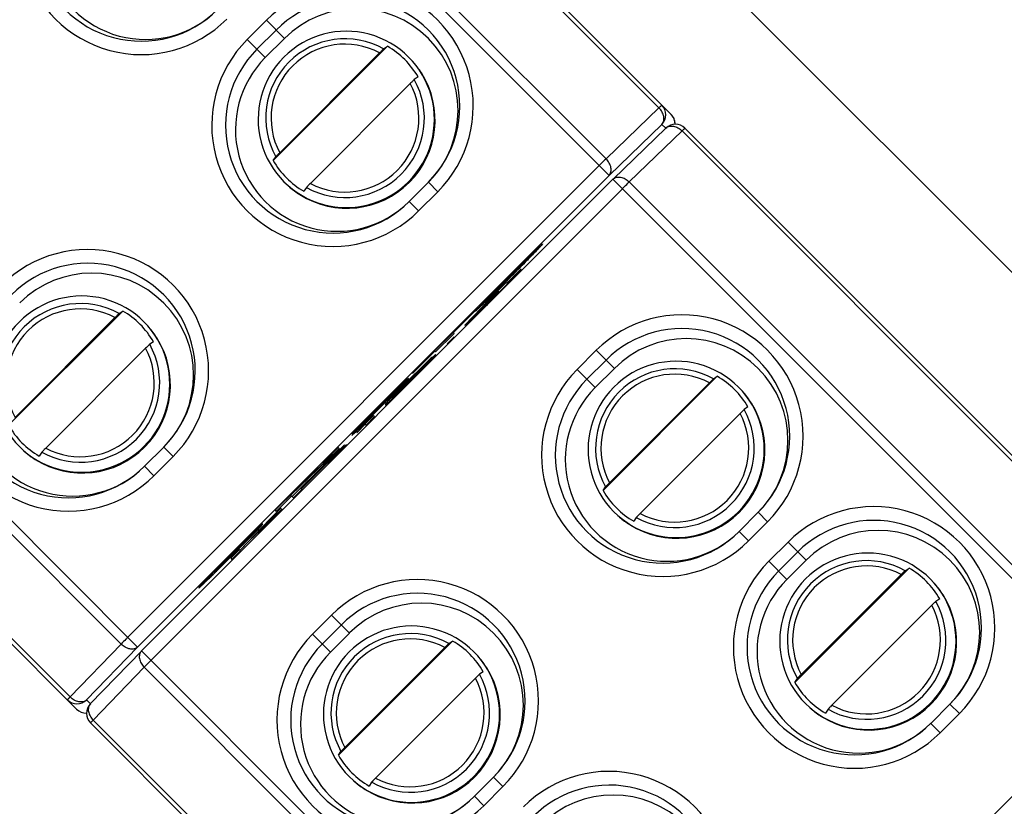
# Model space of a CAD drawing. Extents: x 12 to 202, y 3 to 290.
# Drawn here: x 64 to 76, y 172 to 181 of the extents above; entities that cross this region are included whole.
import ezdxf

# ---------------------------------------------------------------- set-up
doc = ezdxf.new("R2010")
doc.units = 0
doc.header["$LTSCALE"] = 19.36
doc.layers.get('0').update_dxf_attribs({"linetype": 'CONTINUOUS'})
doc.layers.add('NOGEOM', color=7, linetype='CONTINUOUS')
doc.styles.get("Standard").update_dxf_attribs({"font": 'arial.ttf'})
doc.dimstyles.new('DIMSTYLE_1', dxfattribs={"dimtxt": 2, "dimasz": 2, "dimexe": 1, "dimexo": 1.5, "dimgap": 0.5, "dimtad": 1, "dimlfac": 3, "dimtxsty": 'STANDARD', "dimblk": '_ARROW_FILLED', "dimblk1": '_ARROW_FILLED', "dimblk2": '_ARROW_FILLED', "dimcen": 0.09, "dimazin": 3, "dimtp": 0.3, "dimtm": 0.3, "dimtfac": 1, "dimtofl": 0, "dimtmove": 0, "dimatfit": 3, "dimtolj": 1})
doc.dimstyles.new('DIMSTYLE_2', dxfattribs={"dimtxt": 2, "dimasz": 2, "dimexe": 1, "dimexo": 1.5, "dimgap": 0.5, "dimtad": 1, "dimdec": 1, "dimlfac": 3, "dimtxsty": 'STANDARD', "dimblk": '_ARROW_FILLED', "dimblk1": '_ARROW_FILLED', "dimblk2": '_ARROW_FILLED', "dimcen": 0.09, "dimazin": 3, "dimtp": 0.5, "dimtm": 0.5, "dimtfac": 1, "dimtdec": 1, "dimtofl": 0, "dimtmove": 0, "dimatfit": 3, "dimtolj": 1})
doc.dimstyles.new('DIMSTYLE_3', dxfattribs={"dimtxt": 2, "dimasz": 2, "dimexe": 1, "dimexo": 1.5, "dimgap": 0.5, "dimtad": 1, "dimlfac": 3, "dimtxsty": 'STANDARD', "dimblk": '_ARROW_FILLED', "dimblk1": '_ARROW_FILLED', "dimblk2": '_ARROW_FILLED', "dimcen": 0.09, "dimazin": 3, "dimtp": 0.5, "dimtm": 0.5, "dimtfac": 1, "dimtofl": 0, "dimtmove": 0, "dimatfit": 3, "dimtolj": 1})

# ---------------------------------------------------------------- blocks, each defined once
blk = doc.blocks.new('_ARROW_FILLED')
at = {"color": 0, "linetype": 'BYBLOCK'}
blk.add_solid([(0, 0), (-1, 0.2), (-1, -0.2)], dxfattribs=at)
blk = doc.blocks.new('*D3')
at = {"color": 2, "linetype": 'CONTINUOUS'}
for p, q in [((58.453, 188.669), (62.876, 193.092)), ((62.169, 192.385), (79.777, 174.777)), ((97.385, 157.169), (79.777, 174.777)), ((93.669, 153.453), (98.092, 157.876))]:
    blk.add_line(p, q, dxfattribs=at)
at = {"color": 2, "linetype": 'CONTINUOUS', "xscale": 2, "yscale": 2, "zscale": 2}
for p, rotation in [((62.169, 192.385), 135), ((97.385, 157.169), 315)]:
    blk.add_blockref('_ARROW_FILLED', p, dxfattribs=dict(at, rotation=rotation))
at = {"color": 2, "linetype": 'CONTINUOUS', "insert": (81.544, 176.544), "char_height": 2, "width": 12.08922, "attachment_point": 2, "rotation": 315}
blk.add_mtext('150{\\Ftxt.shx;\\W1.000000;\\H2.000000; }[5.9]', dxfattribs=at)
blk = doc.blocks.new('*D13')
at = {"color": 2, "linetype": 'CONTINUOUS'}
for p, q in [((55, 171.833), (55, 205)), ((95, 172), (95, 205)), ((55, 204), (75, 204)), ((95, 204), (75, 204))]:
    blk.add_line(p, q, dxfattribs=at)
at = {"color": 2, "linetype": 'CONTINUOUS', "xscale": 2, "yscale": 2, "zscale": 2, "rotation": 180}
blk.add_blockref('_ARROW_FILLED', (55, 204), dxfattribs=at)
at = {"color": 2, "linetype": 'CONTINUOUS', "xscale": 2, "yscale": 2, "zscale": 2}
blk.add_blockref('_ARROW_FILLED', (95, 204), dxfattribs=at)
at = {"color": 2, "linetype": 'CONTINUOUS', "insert": (75, 206.5), "char_height": 2, "width": 12.08922, "attachment_point": 2}
blk.add_mtext('120{\\Ftxt.shx;\\W1.000000;\\H2.000000; }[4.7]', dxfattribs=at)
blk = doc.blocks.new('*D15')
at = {"color": 2, "linetype": 'CONTINUOUS'}
for p, q in [((51.667, 171.5), (51.667, 212)), ((98.333, 171.5), (98.333, 212)), ((51.667, 211), (75, 211)), ((98.333, 211), (75, 211))]:
    blk.add_line(p, q, dxfattribs=at)
at = {"color": 2, "linetype": 'CONTINUOUS', "xscale": 2, "yscale": 2, "zscale": 2, "rotation": 180}
blk.add_blockref('_ARROW_FILLED', (51.667, 211), dxfattribs=at)
at = {"color": 2, "linetype": 'CONTINUOUS', "xscale": 2, "yscale": 2, "zscale": 2}
blk.add_blockref('_ARROW_FILLED', (98.333, 211), dxfattribs=at)
at = {"color": 2, "linetype": 'CONTINUOUS', "insert": (75, 213.5), "char_height": 2, "width": 12.08922, "attachment_point": 2}
blk.add_mtext('140{\\Ftxt.shx;\\W1.000000;\\H2.000000; }[5.5]', dxfattribs=at)

msp = doc.modelspace()

# ---------------------------------------------------------------- linework, layer by layer
at = {"color": 7, "linetype": 'CONTINUOUS'}
for p, q in [((65.8437, 186.3941), (71.971, 180.2668)), ((72.1204, 180.1863), (65.8796, 186.4271)), ((71.3577, 179.4372), (64.9947, 185.8002)), ((71.3218, 179.6398), (65.1944, 185.7671)), ((66.9105, 181.1065), (67.1462, 181.3422)), ((67.1462, 181.3422), (67.3683, 181.1201)), ((67.0304, 180.9866), (67.2661, 181.2223)), ((66.9105, 181.1065), (67.1325, 180.8845)), ((67.1325, 180.8845), (67.3683, 181.1201)), ((68.6335, 181.0231), (67.2296, 179.6192)), ((68.5374, 180.9435), (67.3092, 179.7153)), ((68.5871, 180.9917), (68.6335, 181.0231)), ((68.9145, 180.5664), (67.6862, 179.3382)), ((69.0106, 180.6461), (68.9642, 180.6147)), ((71.971, 180.2668), (71.3218, 179.6398)), ((65.5628, 173.6423), (59.1998, 180.0053)), ((72.0069, 180.0641), (71.3577, 179.4372)), ((71.4079, 179.3911), (72.0571, 180.0181)), ((71.6055, 179.356), (72.2548, 179.983)), ((72.055, 180.0161), (72.0069, 180.0641)), ((72.2548, 179.983), (78.3821, 173.8557)), ((78.5315, 173.7752), (72.2907, 180.016)), ((59.2329, 179.8056), (65.3602, 173.6782)), ((67.2296, 179.6192), (67.261, 179.6656)), ((71.2378, 179.5571), (65.4429, 173.7622)), ((71.3577, 179.4372), (65.5628, 173.6423)), ((65.6109, 173.5942), (71.4058, 179.3891)), ((71.4079, 179.3911), (71.4058, 179.3891)), ((77.7688, 173.0261), (71.4058, 179.3891)), ((77.7329, 173.2287), (71.6055, 179.356)), ((65.7267, 173.4784), (71.5216, 179.2733)), ((67.638, 179.2885), (67.6066, 179.2421)), ((69.1365, 179.3519), (68.9008, 179.1162)), ((69.2523, 179.2361), (69.0166, 179.0004)), ((69.2523, 179.2361), (69.1365, 179.3519)), ((64.8137, 172.8796), (58.5729, 179.1204)), ((64.7332, 173.029), (58.6059, 179.1563)), ((69.0166, 179.0004), (68.9008, 179.1162)), ((70.3365, 178.391), (70.3309, 178.3965)), ((70.3311, 178.3966), (70.3326, 178.3982)), ((70.2741, 178.2835), (70.1022, 178.1117)), ((70.1041, 178.1098), (70.2759, 178.2817)), ((70.2759, 178.2817), (70.2741, 178.2835)), ((70.094, 178.1199), (69.9908, 178.0168)), ((70.0052, 178.0024), (70.1083, 178.1055)), ((70.1083, 178.1055), (70.094, 178.1199)), ((69.9908, 178.0168), (69.5866, 177.5961)), ((69.5885, 177.5942), (70.0009, 178.0067)), ((69.7069, 177.7164), (69.9933, 178.0144)), ((69.9991, 178.0086), (69.7069, 177.7164)), ((69.9357, 177.9231), (69.8662, 177.8533)), ((69.8731, 177.859), (69.93, 177.9162)), ((69.9188, 177.9844), (69.9244, 177.9789)), ((69.9192, 177.9848), (69.921, 177.9866)), ((69.9298, 177.9729), (69.9252, 177.9683)), ((69.93, 177.9162), (69.9617, 177.9477)), ((69.9738, 177.9609), (69.9357, 177.9231)), ((69.9994, 177.9861), (69.9738, 177.9609)), ((70.0052, 178.0024), (69.9908, 178.0168)), ((70.0252, 178.0109), (69.9994, 177.9861)), ((70.014, 177.9968), (70.0121, 177.9987)), ((69.841, 177.8277), (69.8162, 177.8019)), ((69.8662, 177.8533), (69.841, 177.8277)), ((69.8543, 177.8398), (69.8731, 177.859)), ((65.3808, 177.7704), (63.9769, 176.3665)), ((65.2847, 177.6908), (64.0565, 176.4626)), ((65.3344, 177.739), (65.3808, 177.7704)), ((69.6419, 177.7091), (69.0126, 177.0798)), ((69.4428, 177.5041), (69.7163, 177.7775)), ((69.7163, 177.7775), (69.6419, 177.7091)), ((69.7069, 177.7164), (69.7045, 177.7188)), ((69.5866, 177.5961), (69.5885, 177.5942)), ((69.2263, 177.2681), (69.4526, 177.4943)), ((69.4537, 177.454), (69.3678, 177.3681)), ((69.3693, 177.3665), (69.4553, 177.4525)), ((69.4526, 177.4943), (69.4399, 177.507)), ((69.4553, 177.4525), (69.4537, 177.454)), ((65.6618, 177.3138), (64.4336, 176.0855)), ((65.7579, 177.3934), (65.7115, 177.362)), ((69.3678, 177.3681), (69.3693, 177.3665)), ((68.9408, 177.002), (69.2166, 177.2778)), ((69.1005, 177.1198), (69.1864, 177.2057)), ((69.1683, 177.1894), (69.1155, 177.1391)), ((69.1904, 177.2017), (69.1379, 177.1511)), ((69.1447, 177.1443), (69.195, 177.1971)), ((69.1864, 177.2057), (69.1683, 177.1894)), ((69.2263, 177.2345), (69.1904, 177.2017)), ((69.195, 177.1971), (69.1904, 177.2017)), ((69.195, 177.1971), (69.2278, 177.233)), ((69.2263, 177.2681), (69.2136, 177.2807)), ((69.2278, 177.233), (69.2263, 177.2345)), ((70.965, 177.052), (71.2007, 177.2877)), ((71.2007, 177.2877), (71.4227, 177.0656)), ((69.0126, 177.0798), (68.9408, 177.002)), ((69.0511, 177.066), (68.9648, 176.9804)), ((68.974, 176.9712), (69.0597, 177.0575)), ((69.013, 177.0354), (69.0652, 177.0863)), ((69.1155, 177.1391), (69.0287, 177.0541)), ((69.0354, 177.0473), (69.0876, 177.0983)), ((69.0919, 177.094), (69.0409, 177.0418)), ((69.1379, 177.1511), (69.0511, 177.066)), ((69.0597, 177.0575), (69.0581, 177.059)), ((69.0597, 177.0575), (69.1447, 177.1443)), ((69.0652, 177.0863), (69.0634, 177.0881)), ((69.0652, 177.0863), (69.1005, 177.1198)), ((69.0876, 177.0983), (69.0858, 177.1001)), ((69.0876, 177.0983), (69.1226, 177.132)), ((69.1253, 177.1293), (69.0919, 177.094)), ((69.1005, 177.1198), (69.0984, 177.1219)), ((69.1226, 177.132), (69.1207, 177.1339)), ((69.1226, 177.132), (69.1407, 177.1483)), ((69.1416, 177.1474), (69.1253, 177.1293)), ((69.1407, 177.1483), (69.1379, 177.1511)), ((69.1447, 177.1443), (69.1425, 177.1465)), ((71.0848, 176.9322), (71.3205, 177.1679)), ((71.1869, 176.8301), (71.4227, 177.0656)), ((68.8765, 176.9413), (68.8153, 176.8809)), ((68.8177, 176.8776), (68.8765, 176.9413)), ((68.858, 176.881), (68.9612, 176.9841)), ((68.8633, 176.8758), (68.9836, 176.9961)), ((68.9897, 176.99), (68.8694, 176.8696)), ((68.9424, 176.9684), (68.8737, 176.8997)), ((68.9648, 176.9804), (68.8789, 176.8945)), ((68.8881, 176.8853), (68.974, 176.9712)), ((69.0287, 177.0541), (68.9424, 176.9684)), ((68.9612, 176.9841), (68.9596, 176.9856)), ((68.9612, 176.9841), (69.013, 177.0354)), ((68.974, 176.9712), (68.9725, 176.9728)), ((68.9836, 176.9961), (68.982, 176.9976)), ((68.9836, 176.9961), (69.0354, 177.0473)), ((69.0409, 177.0418), (68.9897, 176.99)), ((69.013, 177.0354), (69.0115, 177.0369)), ((69.0354, 177.0473), (69.0339, 177.0489)), ((70.965, 177.052), (71.1869, 176.8301)), ((72.6879, 176.9687), (71.284, 175.5648)), ((72.6416, 176.9373), (72.6879, 176.9687)), ((68.7558, 176.7769), (68.8068, 176.8291)), ((68.7611, 176.7717), (68.812, 176.8239)), ((68.8175, 176.8184), (68.7653, 176.7674)), ((68.8737, 176.8997), (68.7881, 176.8135)), ((68.8789, 176.8945), (68.7933, 176.8082)), ((68.8019, 176.7997), (68.8881, 176.8853)), ((68.8068, 176.8291), (68.8053, 176.8306)), ((68.8068, 176.8291), (68.858, 176.881)), ((68.812, 176.8239), (68.8105, 176.8254)), ((68.812, 176.8239), (68.8633, 176.8758)), ((68.8177, 176.8776), (68.8149, 176.8804)), ((68.8694, 176.8696), (68.8175, 176.8184)), ((68.858, 176.881), (68.8565, 176.8825)), ((68.8633, 176.8758), (68.8617, 176.8773)), ((68.8881, 176.8853), (68.8866, 176.8868)), ((72.5919, 176.8891), (71.3636, 175.6608)), ((68.7031, 176.7266), (68.6527, 176.6738)), ((68.6622, 176.6643), (68.715, 176.7147)), ((68.6908, 176.7045), (68.6859, 176.7094)), ((68.6908, 176.7045), (68.7061, 176.7235)), ((68.7933, 176.8082), (68.6914, 176.7039)), ((68.7025, 176.7511), (68.6986, 176.7549)), ((68.7881, 176.8135), (68.7031, 176.7266)), ((68.7061, 176.7235), (68.7031, 176.7266)), ((68.7061, 176.7235), (68.7224, 176.7416)), ((68.711, 176.7186), (68.7086, 176.7211)), ((68.711, 176.7186), (68.7273, 176.7367)), ((68.73, 176.734), (68.7119, 176.7177)), ((68.715, 176.7147), (68.7129, 176.7168)), ((68.715, 176.7147), (68.8019, 176.7997)), ((68.7224, 176.7416), (68.7202, 176.7438)), ((68.7224, 176.7416), (68.7558, 176.7769)), ((68.7273, 176.7367), (68.7254, 176.7387)), ((68.7273, 176.7367), (68.7611, 176.7717)), ((68.7653, 176.7674), (68.73, 176.734)), ((68.7558, 176.7769), (68.7541, 176.7787)), ((68.7611, 176.7717), (68.7593, 176.7735)), ((68.8019, 176.7997), (68.8003, 176.8012)), ((68.6199, 176.6379), (68.6048, 176.6186)), ((68.6048, 176.6186), (68.607, 176.6164)), ((68.607, 176.6164), (68.6263, 176.6315)), ((68.6527, 176.6738), (68.6199, 176.6379)), ((68.6263, 176.6315), (68.6199, 176.6379)), ((68.6263, 176.6315), (68.6622, 176.6643)), ((68.6622, 176.6643), (68.6527, 176.6738)), ((73.065, 176.5916), (73.0186, 176.5602)), ((68.4048, 176.4524), (68.2537, 176.3032)), ((68.4612, 176.4872), (68.3581, 176.3841)), ((68.3725, 176.3697), (68.4756, 176.4728)), ((68.3954, 176.4619), (68.3989, 176.4584)), ((68.3977, 176.4501), (68.4023, 176.4547)), ((68.4101, 176.4576), (68.4048, 176.4524)), ((68.4756, 176.4728), (68.4612, 176.4872)), ((68.474, 176.526), (68.4711, 176.5289)), ((72.9689, 176.512), (71.7407, 175.2838)), ((68.3581, 176.3841), (68.2571, 176.2788)), ((68.2596, 176.2764), (68.3606, 176.3816)), ((68.3725, 176.3697), (68.3581, 176.3841)), ((68.2537, 176.3032), (68.1948, 176.2395)), ((68.2571, 176.2788), (68.2596, 176.2764)), ((65.8838, 176.0992), (65.6481, 175.8635)), ((65.9996, 175.9834), (65.8838, 176.0992)), ((68.028, 176.0952), (67.8395, 175.9066)), ((68.1319, 176.1291), (68.0041, 176.0125)), ((68.0116, 176.0088), (68.1319, 176.1291)), ((68.0407, 176.0825), (68.028, 176.0952)), ((68.0856, 176.1067), (68.0328, 176.0563)), ((68.0383, 176.0508), (68.0886, 176.1036)), ((68.1037, 176.1229), (68.0856, 176.1067)), ((68.0886, 176.1036), (68.0865, 176.1057)), ((68.0886, 176.1036), (68.1049, 176.1217)), ((68.1049, 176.1217), (68.1037, 176.1229)), ((64.3853, 176.0358), (64.3539, 175.9894)), ((65.9996, 175.9834), (65.7639, 175.7477)), ((67.8677, 175.8777), (68.0116, 176.0088)), ((67.9631, 175.9885), (67.8769, 175.9029)), ((67.8946, 175.9364), (68.0407, 176.0825)), ((67.8956, 175.9185), (67.9475, 175.9698)), ((67.9475, 175.9698), (67.9459, 175.9713)), ((67.9475, 175.9698), (67.9824, 176.0035)), ((67.9852, 176.0008), (67.9514, 175.9658)), ((68.0328, 176.0563), (67.9631, 175.9885)), ((67.9702, 175.9815), (67.9686, 175.983)), ((67.9702, 175.9815), (68.0383, 176.0508)), ((67.9824, 176.0035), (67.9803, 176.0057)), ((67.9824, 176.0035), (68.0006, 176.0198)), ((68.0015, 176.0189), (67.9852, 176.0008)), ((68.0006, 176.0198), (67.9979, 176.0224)), ((68.0116, 176.0088), (68.0061, 176.0143)), ((68.0383, 176.0508), (68.0328, 176.0563)), ((65.7639, 175.7477), (65.6481, 175.8635)), ((67.4476, 175.5065), (67.8946, 175.9364)), ((67.8769, 175.9029), (67.4644, 175.4904)), ((67.8459, 175.9002), (67.5071, 175.5743)), ((67.569, 175.592), (67.8956, 175.9185)), ((67.9002, 175.9139), (67.5736, 175.5874)), ((67.5755, 175.5855), (67.8677, 175.8777)), ((67.8395, 175.9066), (67.8459, 175.9002)), ((67.8677, 175.8777), (67.8658, 175.8796)), ((67.8946, 175.9364), (67.8819, 175.949)), ((67.8956, 175.9185), (67.8941, 175.9201)), ((67.9514, 175.9658), (67.9002, 175.9139)), ((71.284, 175.5648), (71.3154, 175.6111)), ((67.5071, 175.5743), (67.2549, 175.3221)), ((67.2676, 175.3094), (67.4562, 175.4979)), ((67.4562, 175.4979), (67.4435, 175.5106)), ((67.4644, 175.4904), (67.4788, 175.476)), ((67.4788, 175.476), (67.5819, 175.5791)), ((67.5819, 175.5791), (67.5675, 175.5935)), ((67.0234, 175.0377), (67.3269, 175.3529)), ((67.3413, 175.3385), (67.0234, 175.0377)), ((67.3269, 175.3529), (67.1894, 175.2154)), ((67.2038, 175.201), (67.3413, 175.3385)), ((67.2549, 175.3221), (67.2676, 175.3094)), ((73.1909, 175.2975), (72.9552, 175.0618)), ((73.3067, 175.1817), (73.1909, 175.2975)), ((67.0989, 175.166), (66.7194, 174.7865)), ((67.103, 175.1507), (66.7296, 174.7773)), ((67.1894, 175.2154), (66.8184, 174.8303)), ((66.939, 174.9503), (67.2038, 175.201)), ((67.027, 175.0882), (67.0989, 175.166)), ((67.0311, 175.0729), (67.103, 175.1507)), ((67.2038, 175.201), (67.2, 175.2048)), ((71.6925, 175.2341), (71.6611, 175.1877)), ((73.3067, 175.1817), (73.071, 174.946)), ((66.723, 174.7842), (67.027, 175.0882)), ((66.7271, 174.7689), (67.0311, 175.0729)), ((67.0234, 175.0377), (67.0207, 175.0403)), ((67.027, 175.0882), (67.0241, 175.0912)), ((67.0311, 175.0729), (67.0282, 175.0759)), ((73.071, 174.946), (72.9552, 175.0618)), ((66.9017, 174.9587), (66.527, 174.584)), ((66.5295, 174.5814), (66.9043, 174.9561)), ((66.8208, 174.8278), (66.939, 174.9503)), ((66.9043, 174.9561), (66.9017, 174.9587)), ((66.939, 174.9503), (66.9364, 174.9528)), ((73.3216, 174.6954), (73.5573, 174.9311)), ((73.5573, 174.9311), (73.7794, 174.709)), ((66.8113, 174.8373), (66.7082, 174.7342)), ((66.723, 174.7842), (66.72, 174.7871)), ((66.7226, 174.7198), (66.8257, 174.8229)), ((66.7271, 174.7689), (66.7241, 174.7718)), ((66.8257, 174.8229), (66.8113, 174.8373)), ((73.4415, 174.5755), (73.6772, 174.8112)), ((66.7082, 174.7342), (66.7226, 174.7198)), ((73.3216, 174.6954), (73.5436, 174.4734)), ((73.5436, 174.4734), (73.7794, 174.709)), ((66.5217, 174.5875), (66.5023, 174.5678)), ((66.5295, 174.5814), (66.5226, 174.5883)), ((75.0446, 174.612), (73.6407, 173.2081)), ((74.9485, 174.5324), (73.7203, 173.3042)), ((74.9982, 174.5806), (75.0446, 174.612)), ((75.3256, 174.1553), (74.0973, 172.9271)), ((75.4217, 174.235), (75.3753, 174.2036)), ((67.7123, 173.7993), (67.948, 174.035)), ((67.948, 174.035), (68.1681, 173.8149)), ((67.8321, 173.6795), (68.0678, 173.9152)), ((67.7123, 173.7993), (67.9322, 173.5794)), ((67.9322, 173.5794), (68.1681, 173.8149)), ((65.3602, 173.6782), (64.7332, 173.029)), ((69.4352, 173.716), (68.0313, 172.3121)), ((69.3889, 173.6846), (69.4352, 173.716)), ((65.5628, 173.6423), (64.9359, 172.9931)), ((64.9819, 172.9429), (65.6089, 173.5921)), ((65.6089, 173.5921), (65.6109, 173.5942)), ((71.9739, 167.2312), (65.6109, 173.5942)), ((69.3392, 173.6364), (68.1109, 172.4081)), ((65.017, 172.7452), (65.644, 173.3945)), ((65.644, 173.3945), (71.7713, 167.2671)), ((69.8123, 173.3389), (69.7659, 173.3075)), ((69.7162, 173.2593), (68.488, 172.0311)), ((73.6407, 173.2081), (73.6721, 173.2545)), ((77.6489, 173.146), (71.854, 167.3511)), ((64.9359, 172.9931), (64.9839, 172.945)), ((74.0491, 172.8774), (74.0177, 172.831)), ((75.5476, 172.9408), (75.3119, 172.7051)), ((75.6634, 172.825), (75.4277, 172.5893)), ((75.6634, 172.825), (75.5476, 172.9408)), ((71.2248, 166.4685), (64.984, 172.7093)), ((71.1443, 166.6179), (65.017, 172.7452)), ((75.4277, 172.5893), (75.3119, 172.7051)), ((68.0313, 172.3121), (68.0627, 172.3584)), ((68.4398, 171.9814), (68.4084, 171.935)), ((69.9382, 172.0448), (69.7025, 171.8091)), ((70.054, 171.929), (69.9382, 172.0448)), ((70.054, 171.929), (69.8183, 171.6933)), ((69.8183, 171.6933), (69.7025, 171.8091))]:
    msp.add_line(p, q, dxfattribs=at)
for centre, radius, start, end in [((65.6067, 182.41), 1.4892, 134.99137, 315.00863), ((65.6088, 182.408), 1.3226, 134.99149, 315.00851), ((68.1994, 180.2893), 1.4892, 314.99137, 135.00863), ((68.2014, 180.2873), 1.3226, 314.99149, 135.00851), ((67.9634, 180.0533), 1.4892, 134.99137, 315.00863), ((68.1126, 180.14), 0.9749, 60.88004, 209.11995), ((67.9654, 180.0513), 1.3226, 134.99149, 315.00851), ((68.112, 180.1407), 0.9086, 62.07724, 207.92275), ((68.1203, 180.1329), 1.0276, 29.96193, 60.03807), ((68.1351, 180.1159), 1.0845, 32.25776, 40.5748), ((68.136, 180.1167), 1.0833, 237.74326, 32.25532), ((68.1125, 180.1402), 0.9749, 240.88005, 29.11996), ((68.1117, 180.141), 0.9086, 242.07724, 27.92275), ((71.8891, 180.182), 0.1667, 314.99852, 44.99215), ((72.0016, 180.0678), 0.1678, 26.34829, 44.93192), ((72.0026, 180.0685), 0.1666, 357.90124, 45.006), ((72.0029, 180.0686), 0.1664, 19.41967, 26.28415), ((72.0024, 180.0685), 0.1668, 7.77258, 19.4162), ((72.0019, 180.0685), 0.1673, 359.91616, 7.73682), ((72.1729, 179.8982), 0.1667, 45.00232, 133.98827), ((72.0016, 180.0685), 0.1676, 357.92557, 359.91833), ((68.1198, 180.1324), 1.0276, 209.96193, 240.03807), ((68.1368, 180.1176), 1.0845, 229.42536, 237.74082), ((64.9467, 177.0366), 1.4892, 314.99137, 135.00863), ((98.48, 149.8249), 40.1087, 134.573, 134.98612), ((64.9487, 177.0346), 1.3226, 314.99149, 135.00851), ((45.8003, 202.5316), 34.4289, 314.97252, 315.46725), ((95.3486, 152.9481), 35.686, 134.97507, 135.44177), ((44.3907, 203.9146), 36.4035, 314.55197, 315.00362), ((64.7107, 176.8006), 1.4892, 134.99137, 315.00863), ((64.8599, 176.8873), 0.9749, 60.88004, 209.11995), ((64.8593, 176.888), 0.9086, 62.07724, 207.92275), ((64.7127, 176.7986), 1.3226, 134.99149, 315.00851), ((64.8676, 176.8802), 1.0276, 29.96193, 60.03807), ((72.2538, 176.2349), 1.4892, 314.99137, 135.00863), ((64.8824, 176.8632), 1.0845, 32.25776, 40.5748), ((72.2558, 176.2328), 1.3226, 314.99149, 135.00851), ((64.8833, 176.864), 1.0833, 237.74326, 32.25532), ((64.8598, 176.8875), 0.9749, 240.88005, 29.11996), ((64.859, 176.8883), 0.9086, 242.07724, 27.92275), ((72.1671, 176.0855), 0.9749, 60.88004, 209.11995), ((72.0178, 175.9989), 1.4892, 134.99137, 315.00863), ((72.1664, 176.0863), 0.9086, 62.07724, 207.92275), ((72.1747, 176.0784), 1.0276, 29.96193, 60.03807), ((112.2458, 132.9169), 61.7984, 134.650251, 135.106885), ((72.0199, 175.9969), 1.3226, 134.99149, 315.00851), ((28.3131, 216.8445), 56.9147, 314.78578, 315.21126), ((72.1895, 176.0615), 1.0845, 32.25776, 40.5748), ((72.1905, 176.0623), 1.0833, 237.74326, 32.25532), ((90.7051, 154.3721), 31.3956, 135.10011, 135.28556), ((37.2496, 207.8927), 44.2588, 314.73898, 314.86982), ((72.167, 176.0858), 0.9749, 240.88005, 29.11996), ((72.1661, 176.0866), 0.9086, 242.07724, 27.92275), ((64.8671, 176.8797), 1.0276, 209.96193, 240.03807), ((14.5059, 230.7145), 76.4855, 314.583623, 314.807325), ((64.8841, 176.8649), 1.0845, 229.42536, 237.74082), ((72.1743, 176.078), 1.0276, 209.96193, 240.03807), ((74.6105, 173.8782), 1.4892, 314.99137, 135.00863), ((72.1912, 176.0632), 1.0845, 229.42536, 237.74082), ((74.6125, 173.8762), 1.3226, 314.99149, 135.00851), ((94.8905, 146.6098), 39.844, 134.99433, 135.39767), ((42.23, 199.2476), 34.6311, 314.56947, 315.02153), ((74.3745, 173.6422), 1.4892, 134.99137, 315.00863), ((74.5237, 173.7289), 0.9749, 60.88004, 209.11995), ((74.5231, 173.7296), 0.9086, 62.07724, 207.92275), ((74.3765, 173.6402), 1.3226, 134.99149, 315.00851), ((74.5314, 173.7218), 1.0276, 29.96193, 60.03807), ((69.0011, 172.9822), 1.4892, 314.99137, 135.00863), ((74.5462, 173.7048), 1.0845, 32.25776, 40.5748), ((69.0031, 172.9801), 1.3226, 314.99149, 135.00851), ((74.5471, 173.7056), 1.0833, 237.74326, 32.25532), ((74.5236, 173.7291), 0.9749, 240.88005, 29.11996), ((74.5228, 173.7299), 0.9086, 242.07724, 27.92275), ((68.7651, 172.7462), 1.4892, 134.99137, 315.00863), ((68.9144, 172.8329), 0.9749, 60.88004, 209.11995), ((68.7672, 172.7442), 1.3226, 134.99149, 315.00851), ((68.9137, 172.8336), 0.9086, 62.07724, 207.92275), ((68.922, 172.8257), 1.0276, 29.96193, 60.03807), ((68.9368, 172.8088), 1.0845, 32.25776, 40.5748), ((68.9378, 172.8096), 1.0833, 237.74326, 32.25532), ((68.9143, 172.8331), 0.9749, 240.88005, 29.11996), ((68.9134, 172.8339), 0.9086, 242.07724, 27.92275), ((74.5309, 173.7213), 1.0276, 209.96193, 240.03807), ((64.818, 173.1109), 0.1667, 225.00785, 315.00148), ((65.1018, 172.8271), 0.1667, 135.98631, 224.99704), ((64.9315, 172.9974), 0.1666, 224.99616, 272.00692), ((74.5479, 173.7065), 1.0845, 229.42536, 237.74082), ((68.9216, 172.8253), 1.0276, 209.96193, 240.03807), ((71.3578, 170.6255), 1.4892, 314.99137, 135.00863), ((68.9385, 172.8105), 1.0845, 229.42536, 237.74082), ((71.3598, 170.6235), 1.3226, 314.99149, 135.00851)]:
    msp.add_arc(centre, radius, start, end, dxfattribs=at)
for centre, major_axis, start_param, end_param in [((65.6597, 182.3568), (1.2172, 0.2873), 2.1239441, 5.2661462), ((68.2521, 180.2357), (1.2171, 0.2873), -1.0170392, 2.1239441), ((68.0163, 180.0001), (1.2172, 0.2873), 2.1239441, 5.2661462), ((64.9984, 176.984), (1.2185, 0.2876), -1.0170392, 2.1239441), ((64.7627, 176.7484), (1.2186, 0.2876), 2.1239441, 5.2661462), ((72.3066, 176.1813), (1.2171, 0.2873), -1.0170392, 2.1239441), ((72.0708, 175.9457), (1.2172, 0.2873), 2.1239441, 5.2661462), ((74.6632, 173.8246), (1.2171, 0.2873), -1.0170392, 2.1239441), ((74.4274, 173.589), (1.2172, 0.2873), 2.1239441, 5.2661462), ((69.0529, 172.9296), (1.2185, 0.2876), -1.0170392, 2.1239441), ((68.8171, 172.694), (1.2186, 0.2876), 2.1239441, 5.2661462), ((71.4095, 170.5729), (1.2185, 0.2876), -1.0170392, 2.1239441)]:
    msp.add_ellipse(centre, major_axis=major_axis, ratio=0.9996594, start_param=start_param, end_param=end_param, dxfattribs=at)
for points, knots in [([(68.5374, 180.9435), (68.5433, 180.9494), (68.5542, 180.9603), (68.5674, 180.9732), (68.5763, 180.9818), (68.5813, 180.9865), (68.5847, 180.9897), (68.5865, 180.9913), (68.5871, 180.9917)], [0, 0, 0, 0, 0.3577658, 0.6711852, 0.7976145, 0.8971292, 0.9655974, 1, 1, 1, 1]), ([(68.9642, 180.6147), (68.9635, 180.6142), (68.9618, 180.6126), (68.9583, 180.6095), (68.9534, 180.6048), (68.9445, 180.5961), (68.9313, 180.5832), (68.9203, 180.5723), (68.9145, 180.5664)], [0, 0, 0, 0, 0.0344026, 0.1028708, 0.2023855, 0.3288148, 0.6422342, 1, 1, 1, 1]), ([(72.007, 180.2998), (72.0068, 180.3), (72.0056, 180.2988), (72.004, 180.2978), (72.0009, 180.2949), (71.9968, 180.2913), (71.9917, 180.2865), (71.983, 180.2783), (71.9759, 180.2716), (71.971, 180.2668)], [0, 0, 0, 0, 0.0174553, 0.0668553, 0.1482553, 0.2610231, 0.4040939, 0.5762932, 1, 1, 1, 1]), ([(72.0069, 180.0641), (72.0178, 180.0754), (72.0339, 180.1068), (72.0331, 180.1617), (72.0118, 180.218), (71.9862, 180.2515), (71.971, 180.2668)], [0, 0, 0, 0, 0.2093325, 0.4452639, 0.7129087, 1, 1, 1, 1]), ([(72.0571, 180.0181), (72.0682, 180.0288), (72.0987, 180.0446), (72.1523, 180.0439), (72.2071, 180.023), (72.2398, 179.9979), (72.2548, 179.983)], [0, 0, 0, 0, 0.2099574, 0.4449807, 0.7118789, 1, 1, 1, 1]), ([(72.2548, 179.983), (72.2597, 179.9878), (72.2667, 179.9945), (72.2755, 180.0028), (72.2806, 180.0076), (72.2846, 180.0111), (72.2877, 180.0141), (72.2894, 180.0151), (72.2905, 180.0162), (72.2907, 180.016)], [0, 0, 0, 0, 0.4237068, 0.5959061, 0.7389769, 0.8517447, 0.9331447, 0.9825447, 1, 1, 1, 1]), ([(67.261, 179.6656), (67.2614, 179.6662), (67.263, 179.668), (67.2662, 179.6714), (67.2709, 179.6763), (67.2795, 179.6853), (67.2924, 179.6984), (67.3033, 179.7094), (67.3092, 179.7153)], [0, 0, 0, 0, 0.0344026, 0.1028708, 0.2023856, 0.3288149, 0.6422343, 1, 1, 1, 1]), ([(71.3218, 179.6398), (71.3157, 179.634), (71.2876, 179.6066), (71.2597, 179.5789), (71.2378, 179.5571)], [0, 0, 0, 0, 0.214274, 1, 1, 1, 1]), ([(71.3577, 179.4372), (71.3686, 179.4485), (71.3847, 179.4798), (71.3839, 179.5348), (71.3626, 179.591), (71.337, 179.6246), (71.3218, 179.6398)], [0, 0, 0, 0, 0.2093325, 0.4452639, 0.7129087, 1, 1, 1, 1]), ([(71.4079, 179.3911), (71.419, 179.4018), (71.4495, 179.4177), (71.503, 179.417), (71.5579, 179.396), (71.5906, 179.371), (71.6055, 179.356)], [0, 0, 0, 0, 0.2099544, 0.4449706, 0.7118699, 1, 1, 1, 1]), ([(71.5216, 179.2733), (71.5293, 179.281), (71.5571, 179.3087), (71.5851, 179.3363), (71.6055, 179.356)], [0, 0, 0, 0, 0.2758091, 1, 1, 1, 1]), ([(67.6862, 179.3382), (67.6804, 179.3324), (67.6695, 179.3214), (67.6566, 179.3082), (67.6479, 179.2993), (67.6432, 179.2944), (67.6401, 179.2909), (67.6385, 179.2892), (67.638, 179.2885)], [0, 0, 0, 0, 0.3577657, 0.6711851, 0.7976144, 0.8971292, 0.9655974, 1, 1, 1, 1]), ([(70.3326, 178.3982), (70.3477, 178.413), (70.3765, 178.4413), (70.4174, 178.4812), (70.4534, 178.516), (70.4837, 178.5448), (70.505, 178.5648), (70.5187, 178.5773), (70.5264, 178.5842), (70.5322, 178.5892), (70.5367, 178.5929), (70.539, 178.5944), (70.5407, 178.5955), (70.541, 178.5952)], [0, 0, 0, 0, 0.2208295, 0.4218157, 0.5975336, 0.7440444, 0.8585301, 0.9028972, 0.9384623, 0.9655451, 0.9845165, 0.9957805, 1, 1, 1, 1]), ([(70.541, 178.5952), (70.5413, 178.5949), (70.5402, 178.5932), (70.5387, 178.5909), (70.535, 178.5865), (70.53, 178.5806), (70.5231, 178.573), (70.5105, 178.5591), (70.49, 178.5373), (70.4604, 178.5065), (70.4251, 178.47), (70.3854, 178.4292), (70.3574, 178.4008), (70.3429, 178.386)], [0, 0, 0, 0, 0.0041599, 0.0152998, 0.0341029, 0.0609976, 0.0963802, 0.1406379, 0.256882, 0.407098, 0.5851187, 0.7847072, 1, 1, 1, 1]), ([(70.1289, 178.1898), (70.1416, 178.2025), (70.1669, 178.2278), (70.2044, 178.265), (70.2401, 178.3001), (70.2719, 178.3313), (70.2953, 178.3539), (70.3109, 178.3687), (70.3198, 178.377), (70.3266, 178.3831), (70.3317, 178.3879), (70.3344, 178.3895), (70.3362, 178.3913), (70.3365, 178.391)], [0, 0, 0, 0, 0.1863319, 0.371724, 0.5478442, 0.7050278, 0.8338701, 0.8854914, 0.9277586, 0.9600862, 0.9824644, 0.9955076, 1, 1, 1, 1]), ([(70.3365, 178.391), (70.3368, 178.3907), (70.335, 178.3888), (70.3333, 178.3861), (70.3284, 178.3809), (70.3221, 178.3738), (70.3133, 178.3645), (70.2978, 178.3482), (70.2744, 178.3241), (70.2429, 178.2919), (70.2079, 178.2564), (70.1708, 178.219), (70.1455, 178.1937), (70.1327, 178.1809)], [0, 0, 0, 0, 0.0045138, 0.0176934, 0.0403856, 0.0733002, 0.1170315, 0.1709762, 0.3039218, 0.4609495, 0.633162, 0.8147081, 1, 1, 1, 1]), ([(69.9244, 177.9789), (69.924, 177.9792), (69.926, 177.9811), (69.9277, 177.984), (69.9328, 177.9893), (69.939, 177.9963), (69.9476, 178.0054), (69.9627, 178.0213), (69.9859, 178.0453), (70.0177, 178.0778), (70.0533, 178.1139), (70.0907, 178.1517), (70.1161, 178.1771), (70.1289, 178.1898)], [0, 0, 0, 0, 0.0048671, 0.0187895, 0.0420253, 0.074707, 0.1169525, 0.1688419, 0.2989354, 0.4570665, 0.6333037, 0.816082, 1, 1, 1, 1]), ([(70.1327, 178.1809), (70.1201, 178.1682), (70.095, 178.1432), (70.0578, 178.1063), (70.0222, 178.0712), (69.9898, 178.0395), (69.9658, 178.0162), (69.9498, 178.0011), (69.9409, 177.9927), (69.9343, 177.9868), (69.9292, 177.9821), (69.9265, 177.9804), (69.9247, 177.9786), (69.9244, 177.9789)], [0, 0, 0, 0, 0.184897, 0.3663877, 0.5412742, 0.701268, 0.8343967, 0.8871212, 0.9286701, 0.9596261, 0.981796, 0.99524, 1, 1, 1, 1]), ([(69.7168, 177.771), (69.7165, 177.7713), (69.7178, 177.7732), (69.7194, 177.7757), (69.7234, 177.7805), (69.7287, 177.7866), (69.7359, 177.7946), (69.7487, 177.8086), (69.7691, 177.8304), (69.7986, 177.8613), (69.8343, 177.8981), (69.8751, 177.94), (69.904, 177.9694), (69.9192, 177.9848)], [0, 0, 0, 0, 0.0044898, 0.016557, 0.0365405, 0.0645463, 0.1006515, 0.1449254, 0.2582425, 0.4044529, 0.5800634, 0.7802759, 1, 1, 1, 1]), ([(69.9252, 177.9683), (69.9101, 177.9535), (69.8812, 177.9251), (69.8399, 177.8848), (69.8034, 177.8495), (69.773, 177.8204), (69.752, 177.8007), (69.7388, 177.7887), (69.7314, 177.7821), (69.7257, 177.7772), (69.7212, 177.7735), (69.7188, 177.772), (69.7171, 177.7707), (69.7168, 177.771)], [0, 0, 0, 0, 0.2203954, 0.4235308, 0.6026755, 0.751101, 0.8622966, 0.9039724, 0.9380778, 0.9647428, 0.9839224, 0.9956008, 1, 1, 1, 1]), ([(65.2847, 177.6908), (65.2906, 177.6967), (65.3016, 177.7076), (65.3147, 177.7205), (65.3237, 177.7291), (65.3286, 177.7338), (65.332, 177.737), (65.3338, 177.7386), (65.3344, 177.739)], [0, 0, 0, 0, 0.3577658, 0.6711852, 0.7976145, 0.8971292, 0.9655974, 1, 1, 1, 1]), ([(65.7115, 177.362), (65.7108, 177.3615), (65.7091, 177.3599), (65.7056, 177.3568), (65.7007, 177.3521), (65.6918, 177.3434), (65.6786, 177.3305), (65.6676, 177.3196), (65.6618, 177.3138)], [0, 0, 0, 0, 0.0344026, 0.1028708, 0.2023855, 0.3288148, 0.6422342, 1, 1, 1, 1]), ([(68.8927, 176.9424), (68.8925, 176.9427), (68.8911, 176.9415), (68.8893, 176.9404), (68.8857, 176.9372), (68.881, 176.933), (68.8747, 176.9272), (68.8631, 176.9164), (68.8452, 176.8992), (68.8205, 176.8752), (68.7927, 176.848), (68.7632, 176.8189), (68.722, 176.7782), (68.6694, 176.726), (68.6056, 176.6626), (68.5418, 176.5991), (68.4993, 176.5569), (68.4782, 176.5359)], [0, 0, 0, 0, 0.0016737, 0.0062359, 0.013876, 0.0248504, 0.0394102, 0.0578042, 0.1065917, 0.1678039, 0.2357044, 0.3076016, 0.3820406, 0.5348745, 0.6905773, 0.8465016, 1, 1, 1, 1]), ([(68.7059, 176.7484), (68.7179, 176.7605), (68.7414, 176.7842), (68.7757, 176.8191), (68.8077, 176.8517), (68.8362, 176.8811), (68.8571, 176.9028), (68.871, 176.9175), (68.879, 176.9261), (68.8849, 176.9327), (68.8896, 176.9377), (68.8912, 176.9403), (68.893, 176.9421), (68.8927, 176.9424)], [0, 0, 0, 0, 0.1894557, 0.3721685, 0.5442039, 0.6984596, 0.8274847, 0.8802086, 0.9238335, 0.9575067, 0.981145, 0.9951317, 1, 1, 1, 1]), ([(72.5919, 176.8891), (72.5977, 176.8949), (72.6087, 176.9058), (72.6218, 176.9187), (72.6308, 176.9274), (72.6357, 176.9321), (72.6392, 176.9352), (72.6409, 176.9368), (72.6416, 176.9373)], [0, 0, 0, 0, 0.3577658, 0.6711852, 0.7976145, 0.8971292, 0.9655974, 1, 1, 1, 1]), ([(68.3989, 176.4584), (68.3987, 176.4586), (68.4001, 176.4596), (68.401, 176.4612), (68.4039, 176.464), (68.4072, 176.4676), (68.4115, 176.472), (68.4184, 176.4792), (68.4284, 176.4894), (68.4416, 176.5029), (68.4607, 176.5222), (68.4847, 176.5465), (68.5133, 176.5752), (68.5413, 176.6033), (68.5691, 176.6311), (68.6065, 176.6684), (68.6532, 176.7149), (68.709, 176.7702), (68.7637, 176.8244), (68.7998, 176.8601), (68.8177, 176.8776)], [0, 0, 0, 0, 0.0014634, 0.0055576, 0.0119701, 0.0204604, 0.0308191, 0.0428365, 0.0710079, 0.1032948, 0.1380168, 0.2084266, 0.2764896, 0.3430411, 0.4091513, 0.4757467, 0.6100106, 0.7432133, 0.873276, 1, 1, 1, 1]), ([(68.7025, 176.7511), (68.7026, 176.751), (68.702, 176.7505), (68.7016, 176.7497), (68.7002, 176.7483), (68.6979, 176.7457), (68.6938, 176.7414), (68.688, 176.7352), (68.6808, 176.7279), (68.6692, 176.716), (68.6529, 176.6995), (68.6318, 176.6783), (68.6099, 176.6563), (68.5881, 176.6345), (68.5604, 176.6068), (68.5271, 176.5736), (68.4878, 176.5346), (68.449, 176.4961), (68.4231, 176.4705), (68.4101, 176.4576)], [0, 0, 0, 0, 0.0009675, 0.0036633, 0.0079977, 0.0138598, 0.0297167, 0.0504586, 0.0754803, 0.104187, 0.1702744, 0.2439572, 0.3204708, 0.3953308, 0.4671695, 0.6041089, 0.7360875, 0.8677517, 1, 1, 1, 1]), ([(68.474, 176.526), (68.4845, 176.5363), (68.5051, 176.5567), (68.5357, 176.5871), (68.5662, 176.6174), (68.5919, 176.6429), (68.6131, 176.6639), (68.6296, 176.6803), (68.6464, 176.6969), (68.6627, 176.713), (68.6756, 176.7256), (68.6849, 176.7346), (68.6906, 176.7402), (68.6953, 176.7446), (68.6989, 176.7484), (68.701, 176.7495), (68.7022, 176.7513), (68.7025, 176.7511)], [0, 0, 0, 0, 0.1375007, 0.2708307, 0.4036584, 0.5396523, 0.6099829, 0.6824807, 0.7572178, 0.8306311, 0.8971648, 0.9261096, 0.9512439, 0.9718713, 0.9872962, 0.9968262, 1, 1, 1, 1]), ([(68.3947, 176.4613), (68.3823, 176.4487), (68.358, 176.4242), (68.3229, 176.3884), (68.2904, 176.3552), (68.2615, 176.3254), (68.2401, 176.3031), (68.2255, 176.2877), (68.2167, 176.2783), (68.2095, 176.2705), (68.2045, 176.2648), (68.2011, 176.261), (68.2001, 176.2594), (68.1996, 176.2587), (68.1997, 176.2585)], [0, 0, 0, 0, 0.188118, 0.3677439, 0.5343368, 0.6833567, 0.8102653, 0.8639824, 0.9101589, 0.94781, 0.975953, 0.9936168, 0.9982368, 1, 1, 1, 1]), ([(68.4782, 176.5359), (68.4719, 176.5297), (68.461, 176.5189), (68.4454, 176.5034), (68.4317, 176.4899), (68.4206, 176.479), (68.4127, 176.4713), (68.4078, 176.4665), (68.4041, 176.4631), (68.4013, 176.4602), (68.3999, 176.4594), (68.399, 176.4582), (68.3989, 176.4584)], [0, 0, 0, 0, 0.2409601, 0.4138523, 0.5941872, 0.7613413, 0.8335313, 0.8946935, 0.9422696, 0.975011, 0.9938536, 1, 1, 1, 1]), ([(73.0186, 176.5602), (73.018, 176.5598), (73.0162, 176.5582), (73.0128, 176.555), (73.0079, 176.5503), (72.9989, 176.5417), (72.9857, 176.5288), (72.9748, 176.5178), (72.9689, 176.512)], [0, 0, 0, 0, 0.0344026, 0.1028708, 0.2023855, 0.3288148, 0.6422342, 1, 1, 1, 1]), ([(68.1997, 176.2585), (68.2001, 176.2582), (68.2022, 176.2607), (68.2054, 176.2626), (68.2115, 176.2686), (68.2194, 176.2757), (68.2292, 176.2851), (68.2453, 176.3004), (68.2682, 176.3226), (68.2979, 176.3517), (68.33, 176.3832), (68.3635, 176.4163), (68.3862, 176.4388), (68.3977, 176.4501)], [0, 0, 0, 0, 0.0057749, 0.0230188, 0.0521177, 0.0920216, 0.1414602, 0.1991599, 0.3342429, 0.4874049, 0.6522655, 0.8245038, 1, 1, 1, 1]), ([(64.4336, 176.0855), (64.4277, 176.0797), (64.4168, 176.0687), (64.4039, 176.0555), (64.3952, 176.0466), (64.3905, 176.0417), (64.3874, 176.0382), (64.3858, 176.0365), (64.3853, 176.0358)], [0, 0, 0, 0, 0.3577657, 0.6711851, 0.7976144, 0.8971292, 0.9655974, 1, 1, 1, 1]), ([(71.3154, 175.6111), (71.3158, 175.6118), (71.3175, 175.6135), (71.3206, 175.617), (71.3253, 175.6219), (71.3339, 175.6309), (71.3469, 175.644), (71.3578, 175.655), (71.3636, 175.6608)], [0, 0, 0, 0, 0.0344026, 0.1028708, 0.2023856, 0.3288149, 0.6422343, 1, 1, 1, 1]), ([(71.7407, 175.2838), (71.7348, 175.2779), (71.7239, 175.2669), (71.711, 175.2538), (71.7024, 175.2448), (71.6977, 175.2399), (71.6945, 175.2365), (71.6929, 175.2347), (71.6925, 175.2341)], [0, 0, 0, 0, 0.3577657, 0.6711851, 0.7976144, 0.8971292, 0.9655974, 1, 1, 1, 1]), ([(66.723, 174.7842), (66.6843, 174.7456), (66.6186, 174.6792), (66.5534, 174.6123), (66.527, 174.584)], [0, 0, 0, 0, 0.5847991, 1, 1, 1, 1]), ([(66.7296, 174.7773), (66.6903, 174.7379), (66.6347, 174.6827), (66.5678, 174.6176), (66.5406, 174.5915), (66.5295, 174.5814)], [0, 0, 0, 0, 0.5962047, 0.8390676, 1, 1, 1, 1]), ([(66.5023, 174.5678), (66.4881, 174.5533), (66.4609, 174.5255), (66.4222, 174.4858), (66.3883, 174.4507), (66.3602, 174.4213), (66.341, 174.4007), (66.3294, 174.388), (66.3235, 174.3812), (66.3193, 174.3762), (66.3163, 174.3724), (66.315, 174.3703), (66.314, 174.3687), (66.3143, 174.3685)], [0, 0, 0, 0, 0.2220019, 0.42559, 0.6056318, 0.7560695, 0.8708122, 0.9129494, 0.9450828, 0.9686727, 0.9852307, 0.9957541, 1, 1, 1, 1]), ([(66.3143, 174.3685), (66.3146, 174.3682), (66.3164, 174.3694), (66.3189, 174.3711), (66.3239, 174.3753), (66.3304, 174.381), (66.339, 174.3888), (66.3542, 174.4028), (66.3773, 174.4246), (66.4094, 174.4554), (66.4469, 174.4918), (66.4888, 174.5327), (66.518, 174.5614), (66.5332, 174.5764)], [0, 0, 0, 0, 0.0041706, 0.0157475, 0.0357815, 0.0650319, 0.1035336, 0.1508351, 0.2699775, 0.4187231, 0.5930044, 0.7882873, 1, 1, 1, 1]), ([(74.9485, 174.5324), (74.9544, 174.5383), (74.9653, 174.5492), (74.9785, 174.5621), (74.9875, 174.5707), (74.9924, 174.5754), (74.9958, 174.5786), (74.9976, 174.5802), (74.9982, 174.5806)], [0, 0, 0, 0, 0.3577658, 0.6711852, 0.7976145, 0.8971292, 0.9655974, 1, 1, 1, 1]), ([(75.3753, 174.2036), (75.3746, 174.2031), (75.3729, 174.2015), (75.3694, 174.1984), (75.3645, 174.1937), (75.3556, 174.185), (75.3424, 174.1721), (75.3314, 174.1612), (75.3256, 174.1553)], [0, 0, 0, 0, 0.0344026, 0.1028708, 0.2023855, 0.3288148, 0.6422342, 1, 1, 1, 1]), ([(65.4429, 173.7622), (65.4353, 173.7545), (65.4075, 173.7267), (65.3799, 173.6987), (65.3602, 173.6782)], [0, 0, 0, 0, 0.2758091, 1, 1, 1, 1]), ([(65.5628, 173.6423), (65.5515, 173.6314), (65.5202, 173.6153), (65.4652, 173.6161), (65.409, 173.6374), (65.3754, 173.663), (65.3602, 173.6782)], [0, 0, 0, 0, 0.2093325, 0.4452639, 0.7129087, 1, 1, 1, 1]), ([(69.3392, 173.6364), (69.345, 173.6422), (69.356, 173.6531), (69.3691, 173.6661), (69.3781, 173.6747), (69.383, 173.6794), (69.3865, 173.6825), (69.3882, 173.6842), (69.3889, 173.6846)], [0, 0, 0, 0, 0.3577658, 0.6711852, 0.7976145, 0.8971292, 0.9655974, 1, 1, 1, 1]), ([(65.6089, 173.5921), (65.5982, 173.581), (65.5823, 173.5505), (65.583, 173.497), (65.604, 173.4421), (65.629, 173.4094), (65.644, 173.3945)], [0, 0, 0, 0, 0.2099544, 0.4449706, 0.7118699, 1, 1, 1, 1]), ([(65.644, 173.3945), (65.6498, 173.4005), (65.6772, 173.4287), (65.7049, 173.4566), (65.7267, 173.4784)], [0, 0, 0, 0, 0.214274, 1, 1, 1, 1]), ([(69.7659, 173.3075), (69.7653, 173.3071), (69.7635, 173.3055), (69.7601, 173.3023), (69.7552, 173.2976), (69.7462, 173.289), (69.7331, 173.2761), (69.7221, 173.2652), (69.7162, 173.2593)], [0, 0, 0, 0, 0.0344026, 0.1028708, 0.2023855, 0.3288148, 0.6422342, 1, 1, 1, 1]), ([(73.6721, 173.2545), (73.6725, 173.2551), (73.6741, 173.2569), (73.6773, 173.2603), (73.682, 173.2652), (73.6906, 173.2742), (73.7035, 173.2873), (73.7144, 173.2983), (73.7203, 173.3042)], [0, 0, 0, 0, 0.0344026, 0.1028708, 0.2023856, 0.3288149, 0.6422343, 1, 1, 1, 1]), ([(64.7332, 173.029), (64.7284, 173.0241), (64.7217, 173.017), (64.7135, 173.0083), (64.7087, 173.0032), (64.7051, 172.9991), (64.7022, 172.996), (64.7012, 172.9944), (64.7, 172.9932), (64.7002, 172.993)], [0, 0, 0, 0, 0.4237068, 0.5959061, 0.7389769, 0.8517447, 0.9331447, 0.9825447, 1, 1, 1, 1]), ([(64.9359, 172.9931), (64.9246, 172.9822), (64.8932, 172.9661), (64.8383, 172.9669), (64.782, 172.9882), (64.7485, 173.0138), (64.7332, 173.029)], [0, 0, 0, 0, 0.2093325, 0.4452639, 0.7129087, 1, 1, 1, 1]), ([(64.9819, 172.9429), (64.9712, 172.9318), (64.9554, 172.9013), (64.9561, 172.8478), (64.977, 172.7929), (65.0021, 172.7602), (65.017, 172.7452)], [0, 0, 0, 0, 0.2099544, 0.4449706, 0.7118699, 1, 1, 1, 1]), ([(74.0973, 172.9271), (74.0915, 172.9213), (74.0806, 172.9103), (74.0677, 172.8971), (74.059, 172.8882), (74.0543, 172.8833), (74.0512, 172.8798), (74.0496, 172.878), (74.0491, 172.8774)], [0, 0, 0, 0, 0.3577657, 0.6711851, 0.7976144, 0.8971292, 0.9655974, 1, 1, 1, 1]), ([(64.984, 172.7093), (64.9838, 172.7095), (64.9849, 172.7106), (64.9859, 172.7123), (64.9889, 172.7154), (64.9924, 172.7194), (64.9972, 172.7245), (65.0055, 172.7333), (65.0122, 172.7403), (65.017, 172.7452)], [0, 0, 0, 0, 0.0174553, 0.0668553, 0.1482553, 0.2610231, 0.4040939, 0.5762932, 1, 1, 1, 1]), ([(68.0627, 172.3584), (68.0632, 172.3591), (68.0648, 172.3608), (68.0679, 172.3643), (68.0726, 172.3692), (68.0813, 172.3782), (68.0942, 172.3913), (68.1051, 172.4023), (68.1109, 172.4081)], [0, 0, 0, 0, 0.0344026, 0.1028708, 0.2023856, 0.3288149, 0.6422343, 1, 1, 1, 1]), ([(68.488, 172.0311), (68.4822, 172.0252), (68.4712, 172.0143), (68.4583, 172.0011), (68.4497, 171.9921), (68.445, 171.9872), (68.4418, 171.9838), (68.4402, 171.982), (68.4398, 171.9814)], [0, 0, 0, 0, 0.3577657, 0.6711851, 0.7976144, 0.8971292, 0.9655974, 1, 1, 1, 1])]:
    msp.add_open_spline(points, degree=3, knots=knots, dxfattribs=at)
at = {"layer": 'NOGEOM', "color": 7, "linetype": 'CONTINUOUS'}
for centre, start, end in [((68.128, 180.1249), 314.99098, 135.00902), ((68.1278, 180.1247), 134.99098, 315.00902), ((64.8753, 176.8722), 314.99098, 135.00902), ((64.8751, 176.872), 134.99098, 315.00902), ((72.1824, 176.0705), 314.99098, 135.00902), ((72.1822, 176.0703), 134.99098, 315.00902), ((74.5391, 173.7138), 314.99098, 135.00902), ((74.5389, 173.7136), 134.99098, 315.00902), ((68.9297, 172.8178), 314.99098, 135.00902), ((68.9295, 172.8176), 134.99098, 315.00902)]:
    msp.add_arc(centre, 1.0831, start, end, dxfattribs=at)

# ---------------------------------------------------------------- dimensions: what is measured, and where the dimension line sits
at = {"color": 2, "linetype": 'CONTINUOUS'}
for base, p1, p2, angle, dimstyle, picture, middle in [((51.6667, 210.9999), (98.3333, 170), (51.6667, 170), 180, 'DIMSTYLE_3', '*D15', (75, 210.9999)), ((55, 203.9999), (95, 170.5), (55, 170.3333), 180, 'DIMSTYLE_1', '*D13', (75, 203.9999)), ((97.3848, 157.1685), (57.3919, 187.6081), (92.6081, 152.3919), 315, 'DIMSTYLE_2', '*D3', (79.7767, 174.7767))]:
    dim = msp.add_linear_dim(base=base, p1=p1, p2=p2, angle=angle, dimstyle=dimstyle, dxfattribs=at)
    dim.commit()
    dim.dimension.update_dxf_attribs({"geometry": picture, "text_midpoint": middle, "dimtype": 160})

doc.saveas('drawing.dxf')
